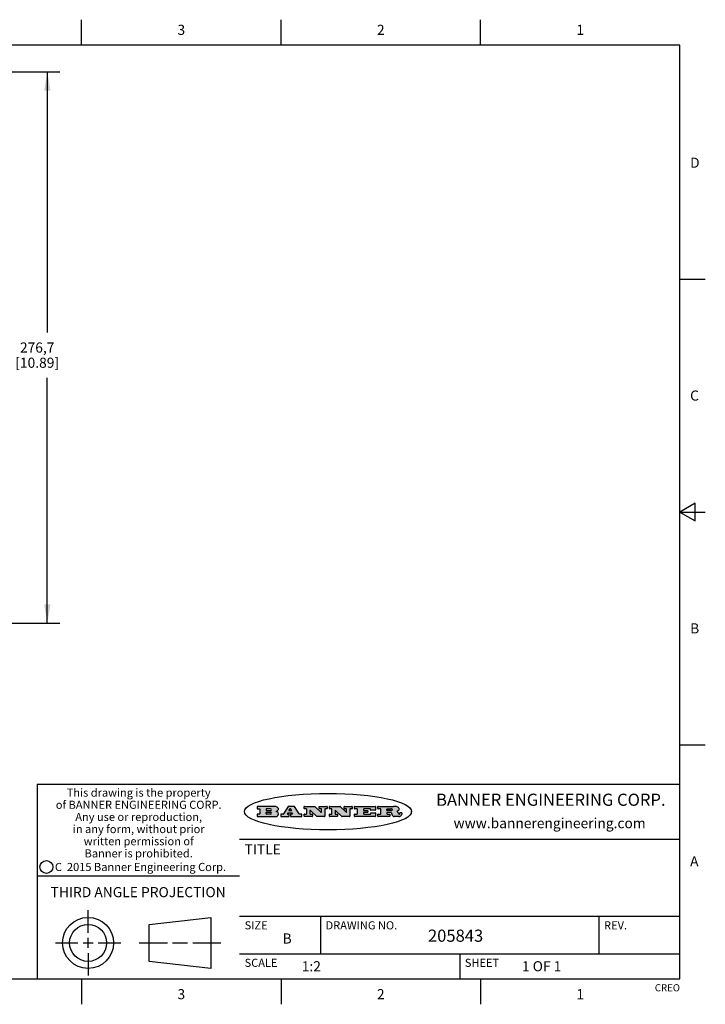
# Model space of a CAD drawing. Units: inches. Extents: x 0.4 to 16.6, y 0.6 to 10.4.
# Drawn here: x 9.9 to 16.6, y 0.6 to 10.4 of the extents above; entities that cross this region are included whole.
import ezdxf

# ---------------------------------------------------------------- set-up
doc = ezdxf.new("R2010")
doc.units = ezdxf.units.IN
doc.header["$LTSCALE"] = 0.935
doc.header["$MEASUREMENT"] = 0
doc.layers.get('0').update_dxf_attribs({"linetype": 'CONTINUOUS'})
doc.layers.add('SCHEME_DIMS', color=7, linetype='CONTINUOUS')
doc.styles.add('TEXTSTYLE_2', font='txt', dxfattribs={"width": 0.8})
doc.styles.add('TEXTSTYLE_3', font='txt', dxfattribs={"width": 0.85})
doc.styles.add('TEXTSTYLE_4', font='txt', dxfattribs={"width": 0.9})
doc.styles.add('TEXTSTYLE_5', font='txt', dxfattribs={"width": 0.75})
doc.dimstyles.new('DIMSTYLE_1', dxfattribs={"dimtxt": 0.1, "dimasz": 0.1875, "dimexe": 0.125, "dimexo": 0.0625, "dimgap": 0.1, "dimtad": 0, "dimtih": 1, "dimtoh": 1, "dimdec": 1, "dimlfac": 2, "dimzin": 4, "dimdsep": 46, "dimtxsty": 'STANDARD', "dimblk": '_FILLED', "dimblk1": '_FILLED', "dimblk2": '_FILLED', "dimcen": 0.09, "dimadec": 0, "dimazin": 0, "dimtp": 0.1, "dimtm": 0.1, "dimtfac": 1, "dimtdec": 3, "dimtofl": 0, "dimtmove": 0, "dimatfit": 3, "dimldrblk": '_FILLED', "dimfxl": 1, "dimtolj": 1, "dimtzin": 4, "dimarcsym": 0})

# ---------------------------------------------------------------- blocks, each defined once
blk = doc.blocks.new('_FILLED')
at = {"color": 0, "linetype": 'BYBLOCK'}
blk.add_solid([(0, 0), (-1, 0.167), (-1, -0.167)], dxfattribs=at)
blk = doc.blocks.new('*D2')
at = {"layer": 'SCHEME_DIMS', "color": 7, "linetype": 'CONTINUOUS'}
for p, q in [((8.2951, 9.847), (10.2564, 9.847)), ((10.1314, 9.847), (10.1314, 7.274)), ((10.1314, 4.4011), (10.1314, 6.824)), ((8.4132, 4.4011), (10.2564, 4.4011))]:
    blk.add_line(p, q, dxfattribs=at)
at = {"layer": 'SCHEME_DIMS', "color": 7, "linetype": 'CONTINUOUS', "xscale": 0.1875, "yscale": 0.1875, "zscale": 0.1875}
for p, rotation in [((10.1314, 9.847), 90), ((10.1314, 4.4011), 270)]:
    blk.add_blockref('_FILLED', p, dxfattribs=dict(at, rotation=rotation))
at = {"layer": 'SCHEME_DIMS', "color": 7, "linetype": 'CONTINUOUS', "insert": (10.0314, 7.174), "char_height": 0.1, "width": 0.7, "attachment_point": 2, "line_spacing_factor": 0.9}
blk.add_mtext('276,7\\P[10.89]', dxfattribs=at)

msp = doc.modelspace()

# ---------------------------------------------------------------- hatches: boundary and pattern name
at = {"linetype": 'CONTINUOUS'}
h = msp.add_hatch(color=7, dxfattribs=at)
edge = h.paths.add_edge_path()
edge.add_arc((13.5577, 2.5085), 0.0173, 232.47135, 267.33819)
edge.add_arc((13.5608, 2.5144), 0.0239, 209.82476, 235.12551)
edge.add_arc((13.5807, 2.5212), 0.0447, 195.53159, 204.76244)
edge.add_line((13.5376, 2.5093), (13.5358, 2.5153))
edge.add_arc((13.4974, 2.5055), 0.0396, 14.32011, 22.49847)
edge.add_arc((13.5202, 2.5145), 0.0151, 24.09826, 63.03695)
edge.add_arc((13.5161, 2.5062), 0.0244, 63.3666, 90.39377)
edge.add_line((13.516, 2.5306), (13.4883, 2.5306))
edge.add_arc((13.4883, 2.5281), 0.00247, 89.99996, 180.00004)
edge.add_line((13.4859, 2.5281), (13.4859, 2.5184))
edge.add_arc((13.4883, 2.5184), 0.00247, 179.99996, 270.00004)
edge.add_line((13.4883, 2.516), (13.513, 2.516))
edge.add_arc((13.513, 2.5135), 0.00247, 359.99996, 90.00004)
edge.add_line((13.5155, 2.5135), (13.5155, 2.4937))
edge.add_arc((13.513, 2.4937), 0.00247, 269.99996, 0.00004)
edge.add_line((13.513, 2.4912), (13.3994, 2.4912))
edge.add_arc((13.3994, 2.4937), 0.00247, 179.99996, 270.00004)
edge.add_line((13.397, 2.4937), (13.397, 2.5135))
edge.add_arc((13.3994, 2.5135), 0.00247, 89.99996, 180.00004)
edge.add_line((13.3994, 2.516), (13.4222, 2.516))
edge.add_arc((13.4222, 2.5185), 0.00247, 269.99996, 0.00004)
edge.add_line((13.4247, 2.5185), (13.4247, 2.5648))
edge.add_arc((13.4222, 2.5648), 0.00247, 359.99996, 90.00004)
edge.add_line((13.4222, 2.5673), (13.3994, 2.5673))
edge.add_arc((13.3994, 2.5698), 0.00247, 179.99996, 270.00004)
edge.add_line((13.397, 2.5698), (13.397, 2.5896))
edge.add_arc((13.3994, 2.5896), 0.00247, 89.99996, 180.00004)
edge.add_line((13.3994, 2.592), (13.549, 2.592))
edge.add_arc((13.5464, 2.4095), 0.1826, 79.86185, 89.16409)
edge.add_arc((13.5727, 2.5503), 0.0393, 59.12021, 81.47302)
edge.add_arc((13.5783, 2.5567), 0.031, 34.75409, 62.0879)
edge.add_arc((13.59, 2.5652), 0.0165, 1.54845, 33.50332)
edge.add_arc((13.5933, 2.5654), 0.0132, 331.151, 1.2054)
edge.add_arc((13.5823, 2.572), 0.0261, 305.63738, 329.97276)
edge.add_arc((13.552, 2.6153), 0.0789, 292.90616, 305.25747)
edge.add_arc((13.5283, 2.4386), 0.1173, 58.61477, 62.37372)
edge.add_arc((13.5761, 2.5167), 0.0257, 39.38043, 59.03611)
edge.add_arc((13.575, 2.5167), 0.0266, 20.36309, 37.97271)
edge.add_arc((13.5571, 2.5095), 0.0459, 15.67403, 20.99173)
edge.add_arc((13.6157, 2.5251), 0.0147, 192.70545, 206.05949)
edge.add_arc((13.6072, 2.5209), 0.00524, 205.52321, 227.50549)
edge.add_arc((13.6055, 2.5191), 0.00273, 228.51176, 266.14858)
edge.add_line((13.6053, 2.5164), (13.6064, 2.5164))
edge.add_arc((13.6063, 2.5296), 0.0132, 270.2662, 281.24049)
edge.add_arc((13.6075, 2.5239), 0.00739, 280.82882, 305.08375)
edge.add_arc((13.6079, 2.523), 0.00646, 306.50862, 340.21624)
edge.add_arc((13.6027, 2.5248), 0.0119, 340.78839, 1.16915)
edge.add_line((13.6147, 2.525), (13.6147, 2.5276))
edge.add_arc((13.6171, 2.5276), 0.00247, 89.99996, 180.00004)
edge.add_line((13.6171, 2.5301), (13.6293, 2.5301))
edge.add_arc((13.6293, 2.5276), 0.00247, 359.99996, 90.00004)
edge.add_line((13.6317, 2.5276), (13.6317, 2.5161))
edge.add_arc((13.6142, 2.5162), 0.0176, 332.22791, 359.65955)
edge.add_arc((13.6049, 2.5211), 0.0281, 308.50718, 332.24007)
edge.add_arc((13.5979, 2.5287), 0.0384, 288.76568, 309.61043)
edge.add_arc((13.6036, 2.5111), 0.0199, 271.85866, 289.41313)
edge.add_line((13.6043, 2.4912), (13.5569, 2.4912))
edge = h.paths.add_edge_path()
edge.add_arc((13.1673, 2.4937), 0.00247, 179.99996, 270.00004)
edge.add_line((13.1648, 2.4937), (13.1648, 2.5135))
edge.add_arc((13.1673, 2.5135), 0.00247, 89.99996, 180.00004)
edge.add_line((13.1673, 2.516), (13.1912, 2.516))
edge.add_arc((13.1912, 2.5185), 0.00247, 269.99996, 0.00004)
edge.add_line((13.1937, 2.5185), (13.1937, 2.5648))
edge.add_arc((13.1912, 2.5648), 0.00247, 359.99996, 90.00004)
edge.add_line((13.1912, 2.5673), (13.1673, 2.5673))
edge.add_arc((13.1673, 2.5698), 0.00247, 179.99996, 270.00004)
edge.add_line((13.1648, 2.5698), (13.1648, 2.5896))
edge.add_arc((13.1673, 2.5896), 0.00247, 89.99996, 180.00004)
edge.add_line((13.1673, 2.592), (13.3691, 2.592))
edge.add_arc((13.3691, 2.5896), 0.00247, 359.99996, 90.00004)
edge.add_line((13.3716, 2.5896), (13.3716, 2.5566))
edge.add_arc((13.3691, 2.5566), 0.00247, 269.99996, 0.00004)
edge.add_line((13.3691, 2.5541), (13.3272, 2.5541))
edge.add_arc((13.3272, 2.5566), 0.00247, 179.99996, 270.00004)
edge.add_line((13.3248, 2.5566), (13.3248, 2.5648))
edge.add_arc((13.3223, 2.5648), 0.00247, 359.99996, 90.00004)
edge.add_line((13.3223, 2.5673), (13.2583, 2.5673))
edge.add_arc((13.2583, 2.5648), 0.00247, 89.99996, 180.00004)
edge.add_line((13.2558, 2.5648), (13.2558, 2.5533))
edge.add_arc((13.2583, 2.5533), 0.00247, 179.99996, 270.00004)
edge.add_line((13.2583, 2.5508), (13.2934, 2.5508))
edge.add_arc((13.2934, 2.5483), 0.00247, 359.99996, 90.00004)
edge.add_line((13.2959, 2.5483), (13.2959, 2.535))
edge.add_arc((13.2934, 2.535), 0.00247, 269.99996, 0.00004)
edge.add_line((13.2934, 2.5325), (13.2583, 2.5325))
edge.add_arc((13.2583, 2.53), 0.00247, 89.99996, 180.00004)
edge.add_line((13.2558, 2.53), (13.2558, 2.5185))
edge.add_arc((13.2583, 2.5185), 0.00247, 179.99996, 270.00004)
edge.add_line((13.2583, 2.516), (13.3233, 2.516))
edge.add_arc((13.3233, 2.5185), 0.00247, 269.99996, 0.00004)
edge.add_line((13.3257, 2.5185), (13.3257, 2.5267))
edge.add_arc((13.3282, 2.5267), 0.00247, 89.99996, 180.00004)
edge.add_line((13.3282, 2.5292), (13.3705, 2.5292))
edge.add_arc((13.3705, 2.5267), 0.00247, 359.99996, 90.00004)
edge.add_line((13.373, 2.5267), (13.373, 2.4937))
edge.add_arc((13.3705, 2.4937), 0.00247, 269.99996, 0.00004)
edge.add_line((13.3705, 2.4912), (13.1673, 2.4912))
edge = h.paths.add_edge_path()
edge.add_arc((13.0426, 2.4937), 0.00247, 226.3478, 270.00312)
edge.add_line((13.0409, 2.4919), (12.9776, 2.5523))
edge.add_arc((12.9759, 2.5505), 0.00248, 46.34613, 180.00146)
edge.add_line((12.9735, 2.5505), (12.9735, 2.5185))
edge.add_arc((12.9759, 2.5185), 0.00247, 179.99996, 270.00004)
edge.add_line((12.9759, 2.516), (12.9963, 2.516))
edge.add_arc((12.9963, 2.5135), 0.00247, 359.99996, 90.00004)
edge.add_line((12.9987, 2.5135), (12.9987, 2.4937))
edge.add_arc((12.9963, 2.4937), 0.00247, 269.99996, 0.00004)
edge.add_line((12.9963, 2.4912), (12.9206, 2.4912))
edge.add_arc((12.9206, 2.4937), 0.00247, 179.99996, 270.00004)
edge.add_line((12.9181, 2.4937), (12.9181, 2.5135))
edge.add_arc((12.9206, 2.5135), 0.00247, 89.99996, 180.00004)
edge.add_line((12.9206, 2.516), (12.9392, 2.516))
edge.add_arc((12.9392, 2.5185), 0.00247, 269.99996, 0.00004)
edge.add_line((12.9417, 2.5185), (12.9417, 2.5648))
edge.add_arc((12.9392, 2.5648), 0.00247, 359.99996, 90.00004)
edge.add_line((12.9392, 2.5673), (12.9206, 2.5673))
edge.add_arc((12.9206, 2.5698), 0.00247, 179.99996, 270.00004)
edge.add_line((12.9181, 2.5698), (12.9181, 2.5896))
edge.add_arc((12.9206, 2.5896), 0.00247, 89.99996, 180.00004)
edge.add_line((12.9206, 2.592), (13.0211, 2.592))
edge.add_arc((13.0211, 2.5896), 0.00247, 46.3478, 90.00312)
edge.add_line((13.0228, 2.5913), (13.0828, 2.5341))
edge.add_arc((13.0845, 2.5359), 0.00248, 226.34613, 0.00146)
edge.add_line((13.087, 2.5359), (13.087, 2.5648))
edge.add_arc((13.0845, 2.5648), 0.00247, 359.99996, 90.00004)
edge.add_line((13.0845, 2.5673), (13.0657, 2.5673))
edge.add_arc((13.0657, 2.5698), 0.00247, 179.99996, 270.00004)
edge.add_line((13.0633, 2.5698), (13.0633, 2.5896))
edge.add_arc((13.0657, 2.5896), 0.00247, 89.99996, 180.00004)
edge.add_line((13.0657, 2.592), (13.1397, 2.592))
edge.add_arc((13.1397, 2.5896), 0.00247, 359.99996, 90.00004)
edge.add_line((13.1422, 2.5896), (13.1422, 2.5698))
edge.add_arc((13.1397, 2.5698), 0.00247, 269.99996, 0.00004)
edge.add_line((13.1397, 2.5673), (13.1218, 2.5673))
edge.add_arc((13.1218, 2.5648), 0.00247, 89.99996, 180.00004)
edge.add_line((13.1193, 2.5648), (13.1193, 2.4937))
edge.add_arc((13.1168, 2.4937), 0.00247, 269.99996, 0.00004)
edge.add_line((13.1168, 2.4912), (13.0426, 2.4912))
edge = h.paths.add_edge_path()
edge.add_arc((12.7944, 2.4937), 0.00248, 226.35937, 270.01469)
edge.add_line((12.7927, 2.4919), (12.7294, 2.5523))
edge.add_arc((12.7277, 2.5505), 0.00248, 46.34613, 180.00146)
edge.add_line((12.7252, 2.5505), (12.7252, 2.5185))
edge.add_arc((12.7277, 2.5185), 0.00247, 179.99996, 270.00004)
edge.add_line((12.7277, 2.516), (12.748, 2.516))
edge.add_arc((12.748, 2.5135), 0.00247, 359.99996, 90.00004)
edge.add_line((12.7505, 2.5135), (12.7505, 2.4937))
edge.add_arc((12.748, 2.4937), 0.00247, 269.99996, 0.00004)
edge.add_line((12.748, 2.4912), (12.6723, 2.4912))
edge.add_arc((12.6723, 2.4937), 0.00247, 179.99996, 270.00004)
edge.add_line((12.6699, 2.4937), (12.6699, 2.5135))
edge.add_arc((12.6723, 2.5135), 0.00247, 89.99996, 180.00004)
edge.add_line((12.6723, 2.516), (12.691, 2.516))
edge.add_arc((12.691, 2.5185), 0.00247, 269.99996, 0.00004)
edge.add_line((12.6935, 2.5185), (12.6935, 2.5648))
edge.add_arc((12.691, 2.5648), 0.00247, 359.99996, 90.00004)
edge.add_line((12.691, 2.5673), (12.6723, 2.5673))
edge.add_arc((12.6723, 2.5698), 0.00247, 179.99996, 270.00004)
edge.add_line((12.6699, 2.5698), (12.6699, 2.5896))
edge.add_arc((12.6723, 2.5896), 0.00247, 89.99996, 180.00004)
edge.add_line((12.6723, 2.592), (12.7728, 2.592))
edge.add_arc((12.7728, 2.5896), 0.00247, 46.3478, 90.00312)
edge.add_line((12.7745, 2.5913), (12.8345, 2.5341))
edge.add_arc((12.8362, 2.5359), 0.00248, 226.34613, 0.00146)
edge.add_line((12.8387, 2.5359), (12.8387, 2.5648))
edge.add_arc((12.8362, 2.5648), 0.00247, 359.99996, 90.00004)
edge.add_line((12.8362, 2.5673), (12.8175, 2.5673))
edge.add_arc((12.8175, 2.5698), 0.00247, 179.99996, 270.00004)
edge.add_line((12.815, 2.5698), (12.815, 2.5896))
edge.add_arc((12.8175, 2.5896), 0.00247, 89.99996, 180.00004)
edge.add_line((12.8175, 2.592), (12.8915, 2.592))
edge.add_arc((12.8915, 2.5896), 0.00247, 359.99996, 90.00004)
edge.add_line((12.8939, 2.5896), (12.8939, 2.5698))
edge.add_arc((12.8915, 2.5698), 0.00247, 269.99996, 0.00004)
edge.add_line((12.8915, 2.5673), (12.8735, 2.5673))
edge.add_arc((12.8735, 2.5648), 0.00247, 89.99996, 180.00004)
edge.add_line((12.8711, 2.5648), (12.8711, 2.4937))
edge.add_arc((12.8686, 2.4937), 0.00247, 269.99996, 0.00004)
edge.add_line((12.8686, 2.4912), (12.7944, 2.4912))
edge = h.paths.add_edge_path()
edge.add_arc((12.3792, 2.5396), 0.0485, 273.21764, 303.07491)
edge.add_arc((12.3941, 2.5169), 0.0213, 303.04882, 355.72631)
edge.add_arc((12.4, 2.5169), 0.0154, 354.04545, 5.1878)
edge.add_arc((12.3932, 2.5167), 0.0222, 4.07934, 69.83433)
edge.add_line((12.4008, 2.5375), (12.3908, 2.5411))
edge.add_line((12.3908, 2.5411), (12.399, 2.5459))
edge.add_arc((12.3772, 2.5827), 0.0428, 300.69905, 319.05918)
edge.add_arc((12.3972, 2.5666), 0.0172, 315.91451, 16.00491)
edge.add_arc((12.3922, 2.5632), 0.0229, 20.65639, 62.33169)
edge.add_arc((12.3716, 2.5303), 0.0617, 59.53856, 90.0051)
edge.add_line((12.3716, 2.592), (12.2055, 2.592))
edge.add_arc((12.2055, 2.5896), 0.00247, 89.99996, 180.00004)
edge.add_line((12.203, 2.5896), (12.203, 2.5698))
edge.add_arc((12.2055, 2.5698), 0.00247, 179.99996, 270.00004)
edge.add_line((12.2055, 2.5673), (12.2294, 2.5673))
edge.add_arc((12.2294, 2.5648), 0.00247, 359.99996, 90.00004)
edge.add_line((12.2319, 2.5648), (12.2319, 2.5185))
edge.add_arc((12.2294, 2.5185), 0.00247, 269.99996, 0.00004)
edge.add_line((12.2294, 2.516), (12.2055, 2.516))
edge.add_arc((12.2055, 2.5135), 0.00247, 89.99996, 180.00004)
edge.add_line((12.203, 2.5135), (12.203, 2.4937))
edge.add_arc((12.2055, 2.4937), 0.00247, 179.99996, 270.00004)
edge.add_line((12.2055, 2.4912), (12.382, 2.4912))
edge = h.paths.add_edge_path()
edge.add_arc((12.5169, 2.4937), 0.00247, 269.99996, 0.00004)
edge.add_line((12.5193, 2.4937), (12.5193, 2.5135))
edge.add_arc((12.5169, 2.5135), 0.00247, 359.99996, 90.00004)
edge.add_line((12.5169, 2.516), (12.5056, 2.516))
edge.add_arc((12.5056, 2.5185), 0.00248, 147.60633, 270.00253)
edge.add_line((12.5035, 2.5198), (12.509, 2.5285))
edge.add_arc((12.5111, 2.5271), 0.00248, 89.99837, 147.60217)
edge.add_line((12.5111, 2.5296), (12.546, 2.5296))
edge.add_arc((12.546, 2.5271), 0.00248, 32.89594, 89.98751)
edge.add_line((12.5481, 2.5285), (12.5537, 2.5198))
edge.add_arc((12.5516, 2.5185), 0.00248, 270.00049, 32.90898)
edge.add_line((12.5516, 2.516), (12.5372, 2.516))
edge.add_arc((12.5372, 2.5135), 0.00247, 89.99996, 180.00004)
edge.add_line((12.5347, 2.5135), (12.5347, 2.4937))
edge.add_arc((12.5372, 2.4937), 0.00247, 179.99996, 270.00004)
edge.add_line((12.5372, 2.4912), (12.6424, 2.4912))
edge.add_arc((12.6424, 2.4937), 0.00247, 269.99996, 0.00004)
edge.add_line((12.6449, 2.4937), (12.6449, 2.5135))
edge.add_arc((12.6424, 2.5135), 0.00247, 359.99996, 90.00004)
edge.add_line((12.6424, 2.516), (12.6224, 2.516))
edge.add_arc((12.6224, 2.5185), 0.00247, 212.90564, 269.99721)
edge.add_line((12.6203, 2.5171), (12.5726, 2.5909))
edge.add_arc((12.5705, 2.5896), 0.00247, 32.91722, 90.00879)
edge.add_line((12.5705, 2.592), (12.5133, 2.592))
edge.add_arc((12.5133, 2.5896), 0.00248, 89.99837, 147.60217)
edge.add_line((12.5112, 2.5909), (12.4644, 2.5171))
edge.add_arc((12.4623, 2.5185), 0.00248, 269.99837, 327.60217)
edge.add_line((12.4623, 2.516), (12.4395, 2.516))
edge.add_arc((12.4395, 2.5135), 0.00247, 89.99996, 180.00004)
edge.add_line((12.437, 2.5135), (12.437, 2.4937))
edge.add_arc((12.4395, 2.4937), 0.00247, 179.99996, 270.00004)
edge.add_line((12.4395, 2.4912), (12.5169, 2.4912))
edge = h.paths.add_edge_path()
edge.add_arc((12.2949, 2.5185), 0.00247, 179.99996, 270.00004)
edge.add_line((12.2924, 2.5185), (12.2924, 2.5308))
edge.add_arc((12.2949, 2.5308), 0.00247, 89.99996, 180.00004)
edge.add_line((12.2949, 2.5333), (12.3363, 2.5333))
edge.add_arc((12.3363, 2.5246), 0.00866, 270, 90)
edge.add_line((12.3363, 2.516), (12.2949, 2.516))
edge = h.paths.add_edge_path()
edge.add_arc((13.4883, 2.5521), 0.00247, 179.99996, 270.00004)
edge.add_line((13.4859, 2.5521), (13.4859, 2.5648))
edge.add_arc((13.4883, 2.5648), 0.00247, 89.99996, 180.00004)
edge.add_line((13.4883, 2.5673), (13.5251, 2.5673))
edge.add_arc((13.5236, 2.5388), 0.0285, 70.38349, 86.89227)
edge.add_arc((13.5285, 2.5519), 0.0146, 54.6746, 71.16606)
edge.add_arc((13.5336, 2.5587), 0.00603, 20.90556, 56.78517)
edge.add_arc((13.5349, 2.5594), 0.00458, 355.62354, 18.99427)
edge.add_arc((13.5337, 2.5597), 0.00581, 318.85153, 353.64223)
edge.add_arc((13.5295, 2.5629), 0.0111, 306.75841, 320.45022)
edge.add_arc((13.5239, 2.5707), 0.0207, 289.68834, 306.41849)
edge.add_arc((13.522, 2.575), 0.0254, 270.73275, 290.44189)
edge.add_line((13.5223, 2.5496), (13.4883, 2.5496))
edge = h.paths.add_edge_path()
edge.add_arc((12.3363, 2.5586), 0.00866, 270, 90)
edge.add_line((12.3363, 2.5673), (12.2949, 2.5673))
edge.add_arc((12.2949, 2.5648), 0.00247, 89.99996, 180.00004)
edge.add_line((12.2924, 2.5648), (12.2924, 2.5524))
edge.add_arc((12.2949, 2.5524), 0.00247, 179.99996, 270.00004)
edge.add_line((12.2949, 2.55), (12.3363, 2.55))
edge = h.paths.add_edge_path()
edge.add_arc((12.5402, 2.553), 0.00248, 270.00049, 32.90898)
edge.add_line((12.5422, 2.5544), (12.535, 2.5656))
edge.add_arc((12.5329, 2.5643), 0.00248, 32.89594, 89.98751)
edge.add_line((12.5329, 2.5667), (12.5267, 2.5667))
edge.add_arc((12.5267, 2.5643), 0.00248, 89.99837, 147.60217)
edge.add_line((12.5246, 2.5656), (12.5175, 2.5544))
edge.add_arc((12.5196, 2.553), 0.00248, 147.60633, 270.00253)
edge.add_line((12.5196, 2.5506), (12.5402, 2.5506))
edge = h.paths.add_edge_path()
edge.add_ellipse((12.9047, 2.5404), major_axis=(-0.825, 0), ratio=0.218572, start_angle=0, end_angle=0)

# ---------------------------------------------------------------- linework, layer by layer
at = {"color": 7, "linetype": 'CONTINUOUS'}
for p, q in [((10.47, 10.112), (10.47, 10.362)), ((12.44, 10.112), (12.44, 10.362)), ((14.41, 10.112), (14.41, 10.362)), ((16.38, 10.112), (0.62, 10.112)), ((16.38, 0.887), (16.38, 10.112)), ((16.38, 7.7995), (16.63, 7.7995)), ((16.53, 5.5861), (16.38, 5.4995)), ((16.53, 5.4129), (16.53, 5.5861)), ((16.38, 5.4995), (16.63, 5.4995)), ((16.38, 5.4995), (16.53, 5.4129)), ((16.38, 3.1995), (16.63, 3.1995)), ((16.38, 2.807), (10.03, 2.807)), ((10.03, 2.807), (10.03, 0.887)), ((12.203, 2.5896), (12.203, 2.5698)), ((12.3716, 2.592), (12.2055, 2.592)), ((12.2055, 2.5673), (12.2294, 2.5673)), ((12.2319, 2.5648), (12.2319, 2.5185)), ((12.2924, 2.5648), (12.2924, 2.5524)), ((12.2924, 2.5185), (12.2924, 2.5308)), ((12.3363, 2.5673), (12.2949, 2.5673)), ((12.2949, 2.55), (12.3363, 2.55)), ((12.2949, 2.5333), (12.3363, 2.5333)), ((12.3908, 2.5411), (12.399, 2.5459)), ((12.4008, 2.5375), (12.3908, 2.5411)), ((12.5112, 2.5909), (12.4644, 2.5171)), ((12.5111, 2.5296), (12.546, 2.5296)), ((12.5705, 2.592), (12.5133, 2.592)), ((12.5246, 2.5656), (12.5175, 2.5544)), ((12.5196, 2.5506), (12.5402, 2.5506)), ((12.5329, 2.5667), (12.5267, 2.5667)), ((12.5422, 2.5544), (12.535, 2.5656)), ((12.6203, 2.5171), (12.5726, 2.5909)), ((12.6699, 2.5698), (12.6699, 2.5896)), ((12.6723, 2.592), (12.7728, 2.592)), ((12.691, 2.5673), (12.6723, 2.5673)), ((12.6935, 2.5185), (12.6935, 2.5648)), ((12.7252, 2.5505), (12.7252, 2.5185)), ((12.7927, 2.4919), (12.7294, 2.5523)), ((12.7745, 2.5913), (12.8345, 2.5341)), ((12.815, 2.5698), (12.815, 2.5896)), ((12.8175, 2.592), (12.8915, 2.592)), ((12.8362, 2.5673), (12.8175, 2.5673)), ((12.8387, 2.5359), (12.8387, 2.5648)), ((12.8711, 2.5648), (12.8711, 2.4937)), ((12.8915, 2.5673), (12.8735, 2.5673)), ((12.8939, 2.5896), (12.8939, 2.5698)), ((12.9181, 2.5698), (12.9181, 2.5896)), ((12.9206, 2.592), (13.0211, 2.592)), ((12.9392, 2.5673), (12.9206, 2.5673)), ((12.9417, 2.5185), (12.9417, 2.5648)), ((12.9735, 2.5505), (12.9735, 2.5185)), ((13.0409, 2.4919), (12.9776, 2.5523)), ((13.0228, 2.5913), (13.0828, 2.5341)), ((13.0633, 2.5698), (13.0633, 2.5896)), ((13.0657, 2.592), (13.1397, 2.592)), ((13.0845, 2.5673), (13.0657, 2.5673)), ((13.087, 2.5359), (13.087, 2.5648)), ((13.1193, 2.5648), (13.1193, 2.4937)), ((13.1397, 2.5673), (13.1218, 2.5673)), ((13.1422, 2.5896), (13.1422, 2.5698)), ((13.1648, 2.5698), (13.1648, 2.5896)), ((13.1673, 2.592), (13.3691, 2.592)), ((13.1912, 2.5673), (13.1673, 2.5673)), ((13.1937, 2.5185), (13.1937, 2.5648)), ((13.2558, 2.5648), (13.2558, 2.5533)), ((13.2558, 2.53), (13.2558, 2.5185)), ((13.3223, 2.5673), (13.2583, 2.5673)), ((13.2583, 2.5508), (13.2934, 2.5508)), ((13.2934, 2.5325), (13.2583, 2.5325)), ((13.2959, 2.5483), (13.2959, 2.535)), ((13.3248, 2.5566), (13.3248, 2.5648)), ((13.3691, 2.5541), (13.3272, 2.5541)), ((13.3282, 2.5292), (13.3705, 2.5292)), ((13.3716, 2.5896), (13.3716, 2.5566)), ((13.397, 2.5698), (13.397, 2.5896)), ((13.3994, 2.592), (13.549, 2.592)), ((13.4222, 2.5673), (13.3994, 2.5673)), ((13.4247, 2.5185), (13.4247, 2.5648)), ((13.4859, 2.5521), (13.4859, 2.5648)), ((13.4883, 2.5673), (13.5251, 2.5673)), ((13.5223, 2.5496), (13.4883, 2.5496)), ((13.516, 2.5306), (13.4883, 2.5306)), ((13.6171, 2.5301), (13.6293, 2.5301)), ((13.7287, 2.5351), (13.7287, 2.5457)), ((12.203, 2.5135), (12.203, 2.4937)), ((12.2294, 2.516), (12.2055, 2.516)), ((12.2055, 2.4912), (12.382, 2.4912)), ((12.3363, 2.516), (12.2949, 2.516)), ((12.437, 2.5135), (12.437, 2.4937)), ((12.4623, 2.516), (12.4395, 2.516)), ((12.4395, 2.4912), (12.5169, 2.4912)), ((12.5035, 2.5198), (12.509, 2.5285)), ((12.5169, 2.516), (12.5056, 2.516)), ((12.5193, 2.4937), (12.5193, 2.5135)), ((12.5347, 2.5135), (12.5347, 2.4937)), ((12.5516, 2.516), (12.5372, 2.516)), ((12.5372, 2.4912), (12.6424, 2.4912)), ((12.5481, 2.5285), (12.5537, 2.5198)), ((12.6424, 2.516), (12.6224, 2.516)), ((12.6449, 2.4937), (12.6449, 2.5135)), ((12.6699, 2.4937), (12.6699, 2.5135)), ((12.6723, 2.516), (12.691, 2.516)), ((12.748, 2.4912), (12.6723, 2.4912)), ((12.7277, 2.516), (12.748, 2.516)), ((12.7505, 2.5135), (12.7505, 2.4937)), ((12.8686, 2.4912), (12.7944, 2.4912)), ((12.9181, 2.4937), (12.9181, 2.5135)), ((12.9206, 2.516), (12.9392, 2.516)), ((12.9963, 2.4912), (12.9206, 2.4912)), ((12.9759, 2.516), (12.9963, 2.516)), ((12.9987, 2.5135), (12.9987, 2.4937)), ((13.1168, 2.4912), (13.0426, 2.4912)), ((13.1648, 2.4937), (13.1648, 2.5135)), ((13.1673, 2.516), (13.1912, 2.516)), ((13.3705, 2.4912), (13.1673, 2.4912)), ((13.2583, 2.516), (13.3233, 2.516)), ((13.3257, 2.5185), (13.3257, 2.5267)), ((13.373, 2.5267), (13.373, 2.4937)), ((13.397, 2.4937), (13.397, 2.5135)), ((13.3994, 2.516), (13.4222, 2.516)), ((13.513, 2.4912), (13.3994, 2.4912)), ((13.4859, 2.5281), (13.4859, 2.5184)), ((13.4883, 2.516), (13.513, 2.516)), ((13.5155, 2.5135), (13.5155, 2.4937)), ((13.5376, 2.5093), (13.5358, 2.5153)), ((13.6043, 2.4912), (13.5569, 2.4912)), ((13.6053, 2.5164), (13.6064, 2.5164)), ((13.6147, 2.525), (13.6147, 2.5276)), ((13.6317, 2.5276), (13.6317, 2.5161)), ((12.03, 2.267), (16.38, 2.267)), ((10.03, 1.907), (12.03, 1.907)), ((10.5343, 1.3433), (10.5343, 1.5654)), ((11.139, 1.426), (11.7453, 1.4954)), ((11.7453, 1.4954), (11.7453, 0.9912)), ((12.03, 1.507), (16.38, 1.507)), ((12.83, 1.507), (12.83, 1.137)), ((15.58, 1.507), (15.58, 1.137)), ((11.139, 1.0606), (11.139, 1.426)), ((10.5343, 1.1933), (10.5343, 1.2933)), ((10.2122, 1.2433), (10.4343, 1.2433)), ((10.4843, 1.2433), (10.5843, 1.2433)), ((10.6343, 1.2433), (10.8564, 1.2433)), ((11.039, 1.2433), (11.3171, 1.2433)), ((11.3671, 1.2433), (11.5172, 1.2433)), ((11.5672, 1.2433), (11.8453, 1.2433)), ((10.5343, 1.1433), (10.5343, 0.9212)), ((12.03, 1.137), (16.38, 1.137)), ((14.205, 1.137), (14.205, 0.887)), ((11.7453, 0.9912), (11.139, 1.0606)), ((0.62, 0.887), (16.38, 0.887)), ((10.47, 0.887), (10.47, 0.637)), ((12.44, 0.887), (12.44, 0.637)), ((14.41, 0.887), (14.41, 0.637))]:
    msp.add_line(p, q, dxfattribs=at)
for centre, radius in [((10.1226, 1.9936), 0.0638), ((10.5343, 1.2433), 0.2521), ((10.5343, 1.2433), 0.1827)]:
    msp.add_circle(centre, radius, dxfattribs=at)
for centre, radius, start, end in [((12.2055, 2.5896), 0.00247, 89.99996, 180.00004), ((12.2055, 2.5698), 0.00247, 179.99996, 270.00004), ((12.2294, 2.5648), 0.00247, 359.99996, 90.00004), ((12.2949, 2.5648), 0.00247, 89.99996, 180.00004), ((12.2949, 2.5524), 0.00247, 179.99996, 270.00004), ((12.2949, 2.5308), 0.00247, 89.99996, 180.00004), ((12.3363, 2.5586), 0.00866, 270, 90), ((12.3363, 2.5246), 0.00866, 270, 90), ((12.3716, 2.5303), 0.0617, 59.53856, 90.0051), ((12.3772, 2.5827), 0.0428, 300.69905, 319.05918), ((12.3932, 2.5167), 0.0222, 4.07934, 69.83433), ((12.3922, 2.5632), 0.0229, 20.65639, 62.33169), ((12.3972, 2.5666), 0.0172, 315.91451, 16.00491), ((12.5111, 2.5271), 0.00248, 89.99837, 147.60217), ((12.5133, 2.5896), 0.00248, 89.99837, 147.60217), ((12.5196, 2.553), 0.00248, 147.60633, 270.00253), ((12.5267, 2.5643), 0.00248, 89.99837, 147.60217), ((12.5329, 2.5643), 0.00248, 32.89594, 89.98751), ((12.5402, 2.553), 0.00248, 270.00049, 32.90898), ((12.546, 2.5271), 0.00248, 32.89594, 89.98751), ((12.5705, 2.5896), 0.00247, 32.91722, 90.00879), ((12.6723, 2.5896), 0.00247, 89.99996, 180.00004), ((12.6723, 2.5698), 0.00247, 179.99996, 270.00004), ((12.691, 2.5648), 0.00247, 359.99996, 90.00004), ((12.7277, 2.5505), 0.00248, 46.34613, 180.00146), ((12.7728, 2.5896), 0.00247, 46.3478, 90.00312), ((12.8175, 2.5896), 0.00247, 89.99996, 180.00004), ((12.8175, 2.5698), 0.00247, 179.99996, 270.00004), ((12.8362, 2.5359), 0.00248, 226.34613, 0.00146), ((12.8362, 2.5648), 0.00247, 359.99996, 90.00004), ((12.8735, 2.5648), 0.00247, 89.99996, 180.00004), ((12.8915, 2.5896), 0.00247, 359.99996, 90.00004), ((12.8915, 2.5698), 0.00247, 269.99996, 0.00004), ((12.9206, 2.5896), 0.00247, 89.99996, 180.00004), ((12.9206, 2.5698), 0.00247, 179.99996, 270.00004), ((12.9392, 2.5648), 0.00247, 359.99996, 90.00004), ((12.9759, 2.5505), 0.00248, 46.34613, 180.00146), ((13.0211, 2.5896), 0.00247, 46.3478, 90.00312), ((13.0657, 2.5896), 0.00247, 89.99996, 180.00004), ((13.0657, 2.5698), 0.00247, 179.99996, 270.00004), ((13.0845, 2.5359), 0.00248, 226.34613, 0.00146), ((13.0845, 2.5648), 0.00247, 359.99996, 90.00004), ((13.1218, 2.5648), 0.00247, 89.99996, 180.00004), ((13.1397, 2.5896), 0.00247, 359.99996, 90.00004), ((13.1397, 2.5698), 0.00247, 269.99996, 0.00004), ((13.1673, 2.5896), 0.00247, 89.99996, 180.00004), ((13.1673, 2.5698), 0.00247, 179.99996, 270.00004), ((13.1912, 2.5648), 0.00247, 359.99996, 90.00004), ((13.2583, 2.5648), 0.00247, 89.99996, 180.00004), ((13.2583, 2.5533), 0.00247, 179.99996, 270.00004), ((13.2583, 2.53), 0.00247, 89.99996, 180.00004), ((13.2934, 2.5483), 0.00247, 359.99996, 90.00004), ((13.2934, 2.535), 0.00247, 269.99996, 0.00004), ((13.3223, 2.5648), 0.00247, 359.99996, 90.00004), ((13.3272, 2.5566), 0.00247, 179.99996, 270.00004), ((13.3282, 2.5267), 0.00247, 89.99996, 180.00004), ((13.3691, 2.5896), 0.00247, 359.99996, 90.00004), ((13.3691, 2.5566), 0.00247, 269.99996, 0.00004), ((13.3705, 2.5267), 0.00247, 359.99996, 90.00004), ((13.3994, 2.5896), 0.00247, 89.99996, 180.00004), ((13.3994, 2.5698), 0.00247, 179.99996, 270.00004), ((13.4222, 2.5648), 0.00247, 359.99996, 90.00004), ((13.4883, 2.5648), 0.00247, 89.99996, 180.00004), ((13.4883, 2.5521), 0.00247, 179.99996, 270.00004), ((13.4883, 2.5281), 0.00247, 89.99996, 180.00004), ((13.5161, 2.5062), 0.0244, 63.3666, 90.39377), ((13.522, 2.575), 0.0254, 270.73275, 290.44189), ((13.5236, 2.5388), 0.0285, 70.38349, 86.89227), ((13.5239, 2.5707), 0.0207, 289.68834, 306.41849), ((13.5285, 2.5519), 0.0146, 54.6746, 71.16606), ((13.5295, 2.5629), 0.0111, 306.75841, 320.45022), ((13.5336, 2.5587), 0.00603, 20.90556, 56.78517), ((13.5337, 2.5597), 0.00581, 318.85153, 353.64223), ((13.5349, 2.5594), 0.00458, 355.62354, 18.99427), ((13.5464, 2.4095), 0.1826, 79.86185, 89.16409), ((13.5727, 2.5503), 0.0393, 59.12021, 81.47302), ((13.552, 2.6153), 0.0789, 292.90616, 305.25747), ((13.5283, 2.4386), 0.1173, 58.61477, 62.37372), ((13.5761, 2.5167), 0.0257, 39.38043, 59.03611), ((13.5783, 2.5567), 0.031, 34.75409, 62.0879), ((13.575, 2.5167), 0.0266, 20.36309, 37.97271), ((13.5823, 2.572), 0.0261, 305.63738, 329.97276), ((13.59, 2.5652), 0.0165, 1.54845, 33.50332), ((13.5933, 2.5654), 0.0132, 331.151, 1.2054), ((13.6171, 2.5276), 0.00247, 89.99996, 180.00004), ((13.6293, 2.5276), 0.00247, 359.99996, 90.00004), ((12.2055, 2.5135), 0.00247, 89.99996, 180.00004), ((12.2055, 2.4937), 0.00247, 179.99996, 270.00004), ((12.2294, 2.5185), 0.00247, 269.99996, 0.00004), ((12.2949, 2.5185), 0.00247, 179.99996, 270.00004), ((12.3792, 2.5396), 0.0485, 273.21764, 303.07491), ((12.3941, 2.5169), 0.0213, 303.04882, 355.72631), ((12.4, 2.5169), 0.0154, 354.04545, 5.1878), ((12.4395, 2.5135), 0.00247, 89.99996, 180.00004), ((12.4395, 2.4937), 0.00247, 179.99996, 270.00004), ((12.4623, 2.5185), 0.00248, 269.99837, 327.60217), ((12.5056, 2.5185), 0.00248, 147.60633, 270.00253), ((12.5169, 2.5135), 0.00247, 359.99996, 90.00004), ((12.5169, 2.4937), 0.00247, 269.99996, 0.00004), ((12.5372, 2.5135), 0.00247, 89.99996, 180.00004), ((12.5372, 2.4937), 0.00247, 179.99996, 270.00004), ((12.5516, 2.5185), 0.00248, 270.00049, 32.90898), ((12.6224, 2.5185), 0.00247, 212.90564, 269.99721), ((12.6424, 2.5135), 0.00247, 359.99996, 90.00004), ((12.6424, 2.4937), 0.00247, 269.99996, 0.00004), ((12.6723, 2.5135), 0.00247, 89.99996, 180.00004), ((12.6723, 2.4937), 0.00247, 179.99996, 270.00004), ((12.691, 2.5185), 0.00247, 269.99996, 0.00004), ((12.7277, 2.5185), 0.00247, 179.99996, 270.00004), ((12.748, 2.5135), 0.00247, 359.99996, 90.00004), ((12.748, 2.4937), 0.00247, 269.99996, 0.00004), ((12.7944, 2.4937), 0.00248, 226.35937, 270.01469), ((12.8686, 2.4937), 0.00247, 269.99996, 0.00004), ((12.9206, 2.5135), 0.00247, 89.99996, 180.00004), ((12.9206, 2.4937), 0.00247, 179.99996, 270.00004), ((12.9392, 2.5185), 0.00247, 269.99996, 0.00004), ((12.9759, 2.5185), 0.00247, 179.99996, 270.00004), ((12.9963, 2.5135), 0.00247, 359.99996, 90.00004), ((12.9963, 2.4937), 0.00247, 269.99996, 0.00004), ((13.0426, 2.4937), 0.00247, 226.3478, 270.00312), ((13.1168, 2.4937), 0.00247, 269.99996, 0.00004), ((13.1673, 2.5135), 0.00247, 89.99996, 180.00004), ((13.1673, 2.4937), 0.00247, 179.99996, 270.00004), ((13.1912, 2.5185), 0.00247, 269.99996, 0.00004), ((13.2583, 2.5185), 0.00247, 179.99996, 270.00004), ((13.3233, 2.5185), 0.00247, 269.99996, 0.00004), ((13.3705, 2.4937), 0.00247, 269.99996, 0.00004), ((13.3994, 2.5135), 0.00247, 89.99996, 180.00004), ((13.3994, 2.4937), 0.00247, 179.99996, 270.00004), ((13.4222, 2.5185), 0.00247, 269.99996, 0.00004), ((13.4883, 2.5184), 0.00247, 179.99996, 270.00004), ((13.513, 2.5135), 0.00247, 359.99996, 90.00004), ((13.513, 2.4937), 0.00247, 269.99996, 0.00004), ((13.5202, 2.5145), 0.0151, 24.09826, 63.03695), ((13.4974, 2.5055), 0.0396, 14.32011, 22.49847), ((13.5807, 2.5212), 0.0447, 195.53159, 204.76244), ((13.5608, 2.5144), 0.0239, 209.82476, 235.12551), ((13.5577, 2.5085), 0.0173, 232.47135, 267.33819), ((13.5571, 2.5095), 0.0459, 15.67403, 20.99173), ((13.6157, 2.5251), 0.0147, 192.70545, 206.05949), ((13.6072, 2.5209), 0.00524, 205.52321, 227.50549), ((13.6055, 2.5191), 0.00273, 228.51176, 266.14858), ((13.6036, 2.5111), 0.0199, 271.85866, 289.41313), ((13.6063, 2.5296), 0.0132, 270.2662, 281.24049), ((13.6075, 2.5239), 0.00739, 280.82882, 305.08375), ((13.5979, 2.5287), 0.0384, 288.76568, 309.61043), ((13.6079, 2.523), 0.00646, 306.50862, 340.21624), ((13.6027, 2.5248), 0.0119, 340.78839, 1.16915), ((13.6049, 2.5211), 0.0281, 308.50718, 332.24007), ((13.6142, 2.5162), 0.0176, 332.22791, 359.65955)]:
    msp.add_arc(centre, radius, start, end, dxfattribs=at)
msp.add_ellipse((12.9047, 2.5404), major_axis=(-0.825, 0), ratio=0.218572, dxfattribs=at)

# ---------------------------------------------------------------- texts
at = {"color": 7, "linetype": 'CONTINUOUS', "line_spacing_factor": 0.9}
for s, insert, char_height, width, attachment_point, style in [('3', (11.455, 10.312), 0.1, 0.08, 2, 'TEXTSTYLE_2'), ('2', (13.425, 10.312), 0.1, 0.08, 2, 'TEXTSTYLE_2'), ('1', (15.395, 10.312), 0.1, 0.08, 2, 'TEXTSTYLE_2'), ('D', (16.48, 8.9995), 0.1, 0.08, 1, 'TEXTSTYLE_2'), ('C', (16.48, 6.6995), 0.1, 0.08, 1, 'TEXTSTYLE_2'), ('B', (16.48, 4.3995), 0.1, 0.08, 1, 'TEXTSTYLE_2'), ('This drawing is the property\\Pof BANNER ENGINEERING CORP.\\PAny use or reproduction,\\Pin any form, without prior\\Pwritten permission of\\PBanner is prohibited.', (11.034, 2.7679), 0.08, 1.904, 2, 'TEXTSTYLE_3'), ('BANNER ENGINEERING CORP.', (15.1043, 2.7175), 0.12, 2.592, 2, 'TEXTSTYLE_4'), ('www.bannerengineering.com', (15.0923, 2.4765), 0.1, 2, 2, 'TEXTSTYLE_2'), ('TITLE', (12.08, 2.217), 0.1, 0.4, 1, 'TEXTSTYLE_2'), ('A', (16.48, 2.0995), 0.1, 0.08, 1, 'TEXTSTYLE_2'), ('C  2015 Banner Engineering Corp.', (11.052, 2.0334), 0.08, 1.92, 2, 'TEXTSTYLE_5'), ('THIRD ANGLE PROJECTION', (11.0288, 1.7949), 0.1, 1.76, 2, 'TEXTSTYLE_2'), ('B', (12.5, 1.337), 0.1, 0.08, 2, 'TEXTSTYLE_2'), ('3', (11.455, 0.787), 0.1, 0.08, 2, 'TEXTSTYLE_2'), ('2', (13.425, 0.787), 0.1, 0.08, 2, 'TEXTSTYLE_2'), ('1', (15.395, 0.787), 0.1, 0.08, 2, 'TEXTSTYLE_2')]:
    msp.add_mtext(s, dxfattribs=dict(at, insert=insert, char_height=char_height, width=width, attachment_point=attachment_point, style=style))
for s, insert, char_height, width, attachment_point in [('SIZE', (12.08, 1.457), 0.08, 0.32, 1), ('DRAWING NO.', (12.88, 1.457), 0.08, 0.88, 1), ('205843', (13.8912, 1.3747), 0.12, 0.72, 1), ('REV.', (15.63, 1.457), 0.08, 0.32, 1), ('SCALE', (12.08, 1.087), 0.08, 0.4, 1), ('SHEET', (14.255, 1.087), 0.08, 0.4, 1), ('1:2', (12.6443, 1.0628), 0.1, 0.3, 1), ('1 OF 1', (14.8193, 1.0628), 0.1, 0.6, 1), ('CREO', (16.38, 0.8354), 0.07, 0.28, 3)]:
    msp.add_mtext(s, dxfattribs=dict(at, insert=insert, char_height=char_height, width=width, attachment_point=attachment_point))

# ---------------------------------------------------------------- dimensions: what is measured, and where the dimension line sits
at = {"layer": 'SCHEME_DIMS', "color": 7, "linetype": 'CONTINUOUS'}
dim = msp.add_linear_dim(base=(10.1314, 9.847), p1=(8.3507, 4.4011), p2=(8.2326, 9.847), angle=90, text='<>\\P[]', dimstyle='DIMSTYLE_1', dxfattribs=at)
dim.commit()
dim.dimension.update_dxf_attribs({"geometry": '*D2', "text_midpoint": (10.1314, 7.049), "dimtype": 160})

doc.saveas('drawing.dxf')
